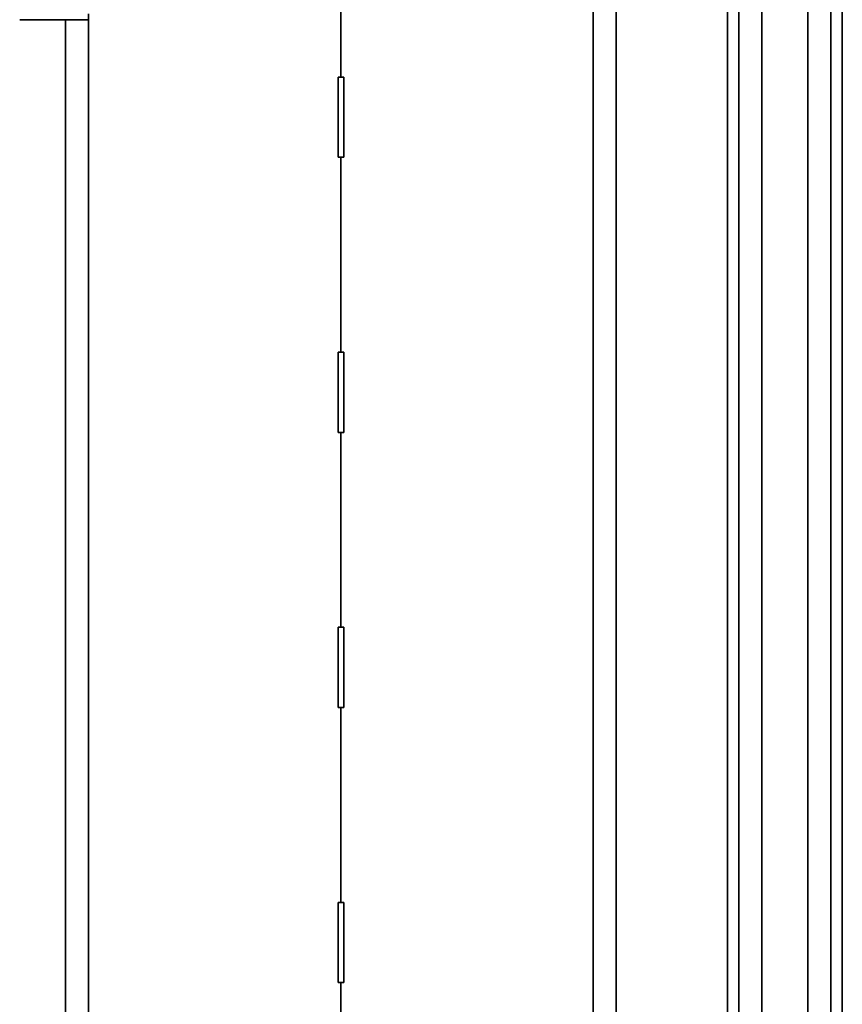
# Model space of a CAD drawing. Units: inches. Extents: x 0.2 to 16.8, y 0.2 to 10.8.
# Drawn here: x 4.5 to 5, y 5.9 to 6.6 of the extents above; entities that cross this region are included whole.
import ezdxf

# ---------------------------------------------------------------- set-up
doc = ezdxf.new("R2010")
doc.units = ezdxf.units.IN
doc.header["$MEASUREMENT"] = 0

msp = doc.modelspace()

# ---------------------------------------------------------------- linework, layer by layer
at = {"color": 7, "linetype": 'Continuous', "lineweight": 35}
for p, q in [((4.86879, 7.53739), (4.86879, 4.47519)), ((5.04974, 7.26269), (5.04974, 4.55019)), ((4.96632, 7.07102), (4.96632, 4.97519)), ((4.97465, 7.07102), (4.97465, 4.97519)), ((5.04132, 7.07102), (5.04132, 4.97519)), ((5.04965, 7.07102), (5.04965, 4.97519)), ((4.88546, 7.06102), (4.88546, 4.92752)), ((4.99125, 7.02519), (4.99125, 5.02519)), ((5.02472, 7.02519), (5.02472, 5.02519)), ((4.68546, 6.67102), (4.68546, 6.52936)), ((4.68546, 6.67102), (4.68546, 6.52936)), ((4.45213, 6.57102), (4.48769, 6.57102)), ((4.48546, 6.57102), (4.48546, 4.47519)), ((4.48769, 6.57102), (4.50213, 6.57102)), ((4.50213, 6.57519), (4.50213, 6.57102)), ((4.50213, 6.57102), (4.50213, 4.47519)), ((4.68339, 6.52936), (4.68546, 6.52936)), ((4.68339, 6.47102), (4.68339, 6.52936)), ((4.68546, 6.52936), (4.68753, 6.52936)), ((4.68753, 6.52936), (4.68753, 6.47102)), ((4.68546, 6.47102), (4.68339, 6.47102)), ((4.68546, 6.47102), (4.68546, 6.32936)), ((4.68753, 6.47102), (4.68546, 6.47102)), ((4.68546, 6.47102), (4.68546, 6.32936)), ((4.68339, 6.32936), (4.68546, 6.32936)), ((4.68339, 6.27102), (4.68339, 6.32936)), ((4.68546, 6.32936), (4.68753, 6.32936)), ((4.68753, 6.32936), (4.68753, 6.27102)), ((4.68546, 6.27102), (4.68339, 6.27102)), ((4.68546, 6.27102), (4.68546, 6.12936)), ((4.68753, 6.27102), (4.68546, 6.27102)), ((4.68546, 6.27102), (4.68546, 6.12936)), ((4.68339, 6.12936), (4.68546, 6.12936)), ((4.68339, 6.07102), (4.68339, 6.12936)), ((4.68546, 6.12936), (4.68753, 6.12936)), ((4.68753, 6.12936), (4.68753, 6.07102)), ((4.68546, 6.07102), (4.68339, 6.07102)), ((4.68546, 6.07102), (4.68546, 5.92936)), ((4.68753, 6.07102), (4.68546, 6.07102)), ((4.68546, 6.07102), (4.68546, 5.92936)), ((4.68339, 5.92936), (4.68546, 5.92936)), ((4.68339, 5.87102), (4.68339, 5.92936)), ((4.68546, 5.92936), (4.68753, 5.92936)), ((4.68753, 5.92936), (4.68753, 5.87102)), ((4.68546, 5.87102), (4.68339, 5.87102)), ((4.68546, 5.87102), (4.68546, 5.72936)), ((4.68753, 5.87102), (4.68546, 5.87102)), ((4.68546, 5.87102), (4.68546, 5.72936))]:
    msp.add_line(p, q, dxfattribs=at)

doc.saveas('drawing.dxf')
